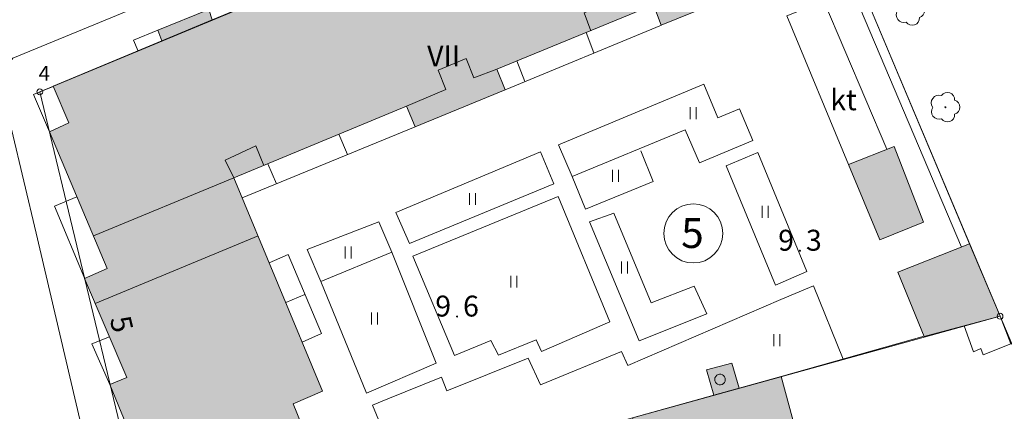
# Model space of a CAD drawing. Units: metres. Extents: x 0 to 1989, y 0 to 2179.
# Drawn here: x 206 to 288, y 590 to 623 of the extents above; entities that cross this region are included whole.
import ezdxf
from ezdxf.enums import TextEntityAlignment as Align

# ---------------------------------------------------------------- set-up
doc = ezdxf.new("R2010")
doc.units = ezdxf.units.M
doc.header["$MEASUREMENT"] = 0
doc.linetypes.add('DGN Style 2', pattern=[47.76831845362402, 28.66099107217441, -19.10732738144961])
for name, color, linetype, lineweight in [('KANTA_KAS_Kasvillisuus_Lehtipuu_symboli', 7, 'Continuous', 0), ('KANTA_KII_Rajamerkki_Tonttipyykki', 7, 'Continuous', 0), ('KANTA_KII_Rajamerkki_Tonttipyykki_numero', 7, 'Continuous', 0), ('KANTA_KII_Rajaviiva_Tontin_tai_yl_al_raja', 7, 'Continuous', 0), ('KANTA_KII_Tontti_Nro_symboli', 7, 'Continuous', 0), ('KANTA_KII_Tontti_Tontti_numero', 7, 'Continuous', 0), ('KANTA_KOR_Korkeuspiste_N2000', 7, 'Continuous', 0), ('KANTA_KOR_Korkeuspiste_symboli_N2000', 7, 'Continuous', 0), ('KANTA_LII_Tiestö_Osoite_teksti', 7, 'Continuous', 0), ('KANTA_LII_Tiestö_Tie_reunaviiva', 7, 'Continuous', 0), ('KANTA_MAA_Maa_alue_Nurmikko_symboli', 7, 'Continuous', 0), ('KANTA_MAA_Maa_alue_Piha_alue_asfaltoitu_viiva', 7, 'Continuous', 0), ('KANTA_RAK_Rakennelma_Erkkeri_viiva', 7, 'Continuous', 0), ('KANTA_RAK_Rakennelma_Katos_viiva', 7, 'Continuous', 0), ('KANTA_RAK_Rakennelma_käyttötarkoitus', 7, 'Continuous', 0), ('KANTA_RAK_Rakennus_Asuinrakennus_alue', 7, 'Continuous', 0), ('KANTA_RAK_Rakennus_Asuinrakennus_kerrosluku', 7, 'Continuous', 0), ('KANTA_RAK_Rakennus_Muu_rakennus_alue', 7, 'Continuous', 0), ('KANTA_RKN_Aita_Aita_viiva', 7, 'Continuous', 0), ('KANTA_RKN_Aita_Kiviaita_viiva', 7, 'Continuous', 0), ('KANTA_RKN_Aita_Tukimuuri_yläreuna_viiva', 7, 'Continuous', 0), ('KANTA_RKN_Rakenne_Muu_rakenne_viiva', 7, 'Continuous', 0)]:
    doc.layers.add(name, color=color, linetype=linetype, lineweight=lineweight)
doc.styles.add('Style-Arial Narrow', font='ARIALN.TTF')
doc.linetypes.add('kmo_kiviaita', pattern='A,1.5,[9,dgnlstyle-kmoviiva.shx,S=0.007936507936507936,R=0,X=0,Y=0],13.5', length=15)
doc.linetypes.add('kmo_puuaita', pattern='A,1.25,[8,dgnlstyle-kmoviiva.shx,S=0.007936507936507936,R=0,X=0,Y=0],13.75', length=15)
doc.linetypes.add('kmo_tukimuuri', pattern='A,1.5,[10,dgnlstyle-kmoviiva.shx,S=0.007936507936507936,R=0,X=0,Y=0],13.5', length=15)

# ---------------------------------------------------------------- blocks, each defined once
blk = doc.blocks.new('*U5')
at = {"layer": 'KANTA_KII_Rajamerkki_Tonttipyykki', "color": 58, "linetype": 'Continuous', "lineweight": 0}
blk.add_circle((0, 0), 0.4914000000119217, dxfattribs=at)
blk = doc.blocks.new('*U8')
at = {"layer": 'KANTA_KII_Tontti_Nro_symboli', "color": 7, "linetype": 'Continuous', "lineweight": 0}
blk.add_circle((3.725290298461914e-09, 0), 2.25, dxfattribs=at)
blk = doc.blocks.new('*U10')
at = {"layer": 'KANTA_KAS_Kasvillisuus_Lehtipuu_symboli', "color": 7, "linetype": 'Continuous', "lineweight": 0}
for centre, radius, start, end in [((-0.2146498970687389, 0.1459381603635848), 0.2574846928639407, 71.41813333333333, 216.6608305555556), ((0.06968720816075802, 0.2549635390751064), 0.243217926401266, 355.0554027777778, 146.2749805555557), ((0, 0), 0.01560000000726432, 89.99999999999999, 270), ((0, 0), 0.01560000000726432, 270, 90), ((0.2398500014096498, 0), 0.2448706240037838, 287.136275, 72.863725), ((-0.2115423791110516, -0.1495483270846307), 0.2530788537696201, 145.9375972222222, 288.1754583333333), ((0.06693335808813572, -0.2471150695346296), 0.2454173266169956, 215.6062777777777, 3.063336111111098)]:
    blk.add_arc(centre, radius, start, end, dxfattribs=at)
blk = doc.blocks.new('*U16')
at = {"layer": 'KANTA_KOR_Korkeuspiste_symboli_N2000', "linetype": 'Continuous', "lineweight": 0}
h = blk.add_hatch(color=253, dxfattribs=at)
edge = h.paths.add_edge_path()
edge.add_arc((0, 7.450580596923828e-09), 0.4913999999999988, 0, 360)
blk = doc.blocks.new('*U17')
at = {"layer": 'KANTA_MAA_Maa_alue_Nurmikko_symboli', "color": 7, "linetype": 'Continuous', "lineweight": 0}
for p, q in [((-0.25, -0.5), (-0.25, 0.5)), ((0.25, -0.5), (0.25, 0.5))]:
    blk.add_line(p, q, dxfattribs=at)

msp = doc.modelspace()

# ---------------------------------------------------------------- hatches: boundary and pattern name
at = {"layer": 'KANTA_RAK_Rakennus_Asuinrakennus_alue', "linetype": 'Continuous', "lineweight": 0, "transparency": 33554482}
for points in [[(208.3767000027001, 617.6816000007093), (217.4750999994576, 621.483700000681), (217.1452000029385, 622.3609999995679), (221.4022000022233, 624.0969000002369), (221.7061999998987, 623.2195000005886), (238.2743000052869, 630.099600000307), (237.8823000006378, 630.9519999995828), (242.1763000003994, 632.6997999995947), (242.5184000022709, 631.8864000001922), (258.7952999994159, 638.6277999999002), (258.4662999995053, 639.441200000234), (262.8874000012875, 641.2408000007272), (263.1794000007212, 640.4265000000596), (268.9461999982595, 642.8355000000447), (274.0119000002742, 630.8116000005975), (266.1280000023544, 627.6411000005901), (266.8267999999225, 625.8623000001535), (259.2952000014484, 622.7844000002369), (258.6473000012338, 624.474100000225), (245.525900002569, 619.0990000013262), (246.2219000011683, 617.3821000000462), (238.6752000004053, 614.2652000002563), (237.9533000029624, 615.9941000007093), (223.5183000005782, 610.0135000003502), (230.9266999997199, 592.1758000003174), (228.4745000004768, 591.1107999999076), (231.7556000053883, 583.0127000007778), (217.9701000005007, 579.2110000001267), (214.2763999998569, 587.720900000073), (215.0119999982417, 588.0914000002667), (213.1226000003517, 592.7302000001073), (214.5582999996841, 593.3135000001639), (211.0122999995947, 601.5777000002563), (212.9053000025451, 602.4144000001252), (208.0670999996364, 613.857100000605), (209.6810000054538, 614.6180999996141)], [(263.0238000005484, 568.039300000295), (256.8781000003219, 589.9410000005737), (263.6935000009835, 591.8206000002101), (263.0844999998808, 593.954100000672), (265.1942000053823, 594.5106000006199), (265.8005999997258, 592.3998999996111), (269.3359000012279, 593.376600000076), (272.1684000007808, 582.8782999999821), (285.1540000028908, 573.7702000001445), (277.7046000026166, 563.2685000002384), (268.6339999996126, 569.4652000013739)]]:
    msp.add_hatch(color=62, dxfattribs=at).paths.add_polyline_path(points)
at = {"layer": 'KANTA_RAK_Rakennus_Muu_rakennus_alue', "linetype": 'Continuous', "lineweight": 0, "transparency": 33554482}
for points in [[(281.2366999983788, 606.3050000006333), (277.5813000053167, 604.8245000001043), (274.9592000022531, 611.1365000000224), (278.7772000022233, 612.639400000684)], [(279.1091000027955, 602.1058000000194), (285.0967999994755, 604.4998000003397), (287.6545999981463, 598.4286000002176), (281.2996000014246, 596.7282000007108)]]:
    msp.add_hatch(color=62, dxfattribs=at).paths.add_polyline_path(points)

# ---------------------------------------------------------------- linework, layer by layer
at = {"layer": 'KANTA_KII_Rajaviiva_Tontin_tai_yl_al_raja', "color": 7, "linetype": 'Continuous', "lineweight": 13}
for p, q in [((207.2591000013053, 617.2000000001863), (268.9461999982595, 642.8355000000447)), ((268.9461999982595, 642.8355000000447), (287.6545999981463, 598.4285000013188)), ((216.4957999996841, 578.8042999999598), (207.2591000013053, 617.2000000001863)), ((287.6545999981463, 598.4285000013188), (216.4957999996841, 578.8042999999598)), ((287.6545999981463, 598.4285000013188), (293.2406000010669, 585.1699999999255))]:
    msp.add_line(p, q, dxfattribs=at)
at = {"layer": 'KANTA_LII_Tiestö_Tie_reunaviiva', "color": 245, "linetype": 'Continuous', "lineweight": 0, "flags": 128}
msp.add_lwpolyline([(210.617098800838, 589.7852603197098), (206.9648775048554, 605.3694753898308), (203.8316245004535, 618.4370949203148), (205.0015201047063, 620.024670381099), (221.4054843001068, 626.8028707597405), (255.3942563049495, 641.0718437097967), (297.7320769988, 658.7867393800989), (336.129991799593, 674.8793904706836), (364.5919762998819, 686.7780352402478), (367.5112282037735, 685.3515414511785), (377.4354947991669, 658.2199157904834), (386.6383087001741, 633.2001336999238), (373.8788355998695, 615.2206780100241), (360.5726517029107, 596.6448863912374), (355.8142479993403, 589.6106870695949)], dxfattribs=at)
at = {"layer": 'KANTA_MAA_Maa_alue_Piha_alue_asfaltoitu_viiva', "color": 7, "linetype": 'Continuous', "lineweight": 0, "flags": 128}
for points in [[(251.8421076014638, 610.1175679611042), (252.9576135985553, 607.3837018813938), (258.6143789030612, 609.7026242613792), (257.5737239010632, 612.2811565697193)], [(250.6718327999115, 608.4610687103122), (254.9844728000462, 597.9533295603469), (249.2640418000519, 595.4931873697788), (248.8163182996213, 596.4626120803878), (245.6518683992326, 595.1880572913215), (245.0278606042266, 596.4098073998466), (241.9933549016714, 595.1440531304106), (238.4925577007234, 603.4430163903162), (250.6718327999115, 608.4610687103122)], [(263.1184290014207, 598.6251933602616), (257.4353999048471, 596.3649864913896), (253.2866685055196, 606.3330103997141), (255.3192978985608, 607.0660617109388), (258.4511631987989, 599.5603766404092), (262.0378971993923, 600.9463123902678), (263.1184290014207, 598.6251933602616)], [(236.7258029021323, 603.798127559945), (240.4542385004461, 594.50491940137), (234.6026258021593, 592.0072376998141), (230.7885150052607, 601.350849240087)], [(236.3955818004906, 591.5242172209546), (240.8947745002806, 593.3318109512329), (241.3500610999763, 592.2037030700594), (248.1597227044404, 594.9217073600739), (249.1864892020822, 592.6892803702503), (255.9726000055671, 595.4922282705083), (256.4978776983917, 594.3179180510342), (269.3138609007001, 599.8387822806835)]]:
    msp.add_lwpolyline(points, dxfattribs=at)
at = {"layer": 'KANTA_RAK_Rakennelma_Erkkeri_viiva', "color": 33, "linetype": 'DGN Style 2', "lineweight": 0}
for p, q in [((217.4751333035529, 621.4836564613506), (221.7061726041138, 623.2195497313514)), ((225.5382039025426, 605.1501465598121), (211.9097478054464, 599.4860965004191))]:
    msp.add_line(p, q, dxfattribs=at)
at = {"layer": 'KANTA_RAK_Rakennelma_Erkkeri_viiva', "color": 33, "linetype": 'DGN Style 2', "lineweight": 0, "flags": 128}
for points in [[(253.3865304999053, 622.3178695999086), (252.8245190009475, 623.8001285698265), (256.8524514995515, 625.4452670700848), (257.4764979034662, 623.9926331704482)], [(237.9533016048372, 615.9940969301388), (241.2679437994957, 617.3910958496854), (240.6229082010686, 619.0188530012965), (242.9620674997568, 620.0050294101238), (243.6060887053609, 618.3652736106887), (245.5259490981698, 619.0989570105448)], [(211.7507532984018, 605.1448237113655), (223.51827410236, 610.0135202202946), (222.7910410985351, 611.4763780701905), (225.3584583997726, 612.6792775802314), (226.0244942046702, 611.0518951797858)]]:
    msp.add_lwpolyline(points, dxfattribs=at)
at = {"layer": 'KANTA_RAK_Rakennelma_Katos_viiva', "color": 33, "linetype": 'Continuous', "lineweight": 0}
for p, q in [((273.9717584997416, 628.8557454301044), (284.4296143986285, 604.2153500709683)), ((246.2218770049512, 617.3821396697313), (259.3222350031137, 622.7933275401592)), ((253.0077482052147, 622.162726781331), (253.6604873016477, 620.4547612704337)), ((247.2115600034595, 619.7892225403339), (247.8726782985032, 618.0640471596271)), ((224.2125562988222, 608.341804349795), (238.6752148009837, 614.2652484895661)), ((233.0265971012414, 611.9517661500722), (232.3006495982409, 613.6521197706461)), ((226.3546550013125, 611.1886966712773), (227.070731498301, 609.5124546503648)), ((227.850084900856, 599.5836298102513), (229.4603729993105, 600.2541861301288))]:
    msp.add_line(p, q, dxfattribs=at)
at = {"layer": 'KANTA_RAK_Rakennelma_Katos_viiva', "color": 33, "linetype": 'Continuous', "lineweight": 0, "flags": 128}
for points in [[(278.1655062995851, 612.3986653601751), (272.9079044014215, 624.7964597800747), (269.7916858009994, 623.5571405198425), (274.9607254005969, 611.132800959982)], [(215.4875168055296, 620.6195560004562), (215.1042272001505, 621.5395064512268), (217.1451919004321, 622.3610432399437)], [(208.3848415985703, 617.662429199554), (206.7468464002013, 616.9856062605977), (208.0828787013888, 613.8645351799205)], [(210.3701948001981, 608.4100467003882), (208.484593398869, 607.6426224913448), (211.0233414024115, 601.5517389113083)], [(226.4690981991589, 602.9085526401177), (228.048499904573, 603.5901459697634), (230.8385422006249, 596.9978659097105), (229.2308720014989, 596.2590072210878)], [(213.0987025983632, 596.7149982908741), (211.6297062039375, 596.1219712197781), (213.1226113028824, 592.7302145799622)]]:
    msp.add_lwpolyline(points, dxfattribs=at)
at = {"layer": 'KANTA_RAK_Rakennus_Asuinrakennus_alue', "color": 43, "linetype": 'Continuous', "lineweight": 0, "transparency": 33554482, "flags": 128}
for points in [[(215.0119999982417, 588.0914000002667), (213.1226000003517, 592.7302000001073), (214.5582999996841, 593.3135000001639), (211.0122999995947, 601.5777000002563), (212.9053000025451, 602.4144000001252), (208.0670999996364, 613.857100000605), (209.6810000054538, 614.6180999996141), (208.3767000027001, 617.6816000007093), (208.3767000027001, 617.6816000007093), (217.4750999994576, 621.483700000681), (217.1452000029385, 622.3609999995679), (221.4022000022233, 624.0969000002369), (221.7061999998987, 623.2195000005886), (238.2743000052869, 630.099600000307)], [(266.8267999999225, 625.8623000001535), (259.2952000014484, 622.7844000002369), (258.6473000012338, 624.474100000225), (245.525900002569, 619.0990000013262), (246.2219000011683, 617.3821000000462), (238.6752000004053, 614.2652000002563), (237.9533000029624, 615.9941000007093), (223.5183000005782, 610.0135000003502), (230.9266999997199, 592.1758000003174), (228.4745000004768, 591.1107999999076), (231.7556000053883, 583.0127000007778)]]:
    msp.add_lwpolyline(points, dxfattribs=at)
msp.add_lwpolyline([(263.0238000005484, 568.039300000295), (256.8781000003219, 589.9410000005737), (263.6935000009835, 591.8206000002101), (263.0844999998808, 593.954100000672), (265.1942000053823, 594.5106000006199), (265.8005999997258, 592.3998999996111), (269.3359000012279, 593.376600000076), (272.1684000007808, 582.8782999999821), (285.1540000028908, 573.7702000001445), (277.7046000026166, 563.2685000002384), (268.6339999996126, 569.4652000013739), (263.0238000005484, 568.039300000295)], close=True, dxfattribs=at)
at = {"layer": 'KANTA_RAK_Rakennus_Muu_rakennus_alue', "color": 43, "linetype": 'Continuous', "lineweight": 0, "transparency": 33554482, "flags": 128}
for points in [[(281.2366999983788, 606.3050000006333), (277.5813000053167, 604.8245000001043), (274.9592000022531, 611.1365000000224), (278.7772000022233, 612.639400000684), (281.2366999983788, 606.3050000006333)], [(279.1091000027955, 602.1058000000194), (285.0967999994755, 604.4998000003397), (287.6545999981463, 598.4286000002176), (281.2996000014246, 596.7282000007108), (279.1091000027955, 602.1058000000194)]]:
    msp.add_lwpolyline(points, close=True, dxfattribs=at)
at = {"layer": 'KANTA_RKN_Aita_Aita_viiva', "color": 33, "linetype": 'kmo_puuaita', "lineweight": 0}
msp.add_line((274.0766240991652, 630.6578989801928), (285.0968489013612, 604.4998446200043), dxfattribs=at)
at = {"layer": 'KANTA_RKN_Aita_Kiviaita_viiva', "color": 33, "linetype": 'kmo_kiviaita', "lineweight": 0}
msp.add_line((269.3358532041311, 593.3766202796251), (281.2887800000608, 596.7549107102677), dxfattribs=at)
at = {"layer": 'KANTA_RKN_Aita_Tukimuuri_yläreuna_viiva', "color": 33, "linetype": 'kmo_tukimuuri', "lineweight": 0}
msp.add_line((235.6601217016578, 606.34130646009), (229.6545712985098, 604.0144871100783), dxfattribs=at)
at = {"layer": 'KANTA_RKN_Aita_Tukimuuri_yläreuna_viiva', "color": 33, "linetype": 'kmo_tukimuuri', "lineweight": 0, "flags": 128}
for points in [[(262.4834012053907, 611.2752287201583), (266.9699896983802, 613.1239295601845), (265.8360460996628, 615.7875674301758), (264.0264954008162, 615.0428534010425), (262.8472304046154, 617.84799726028), (250.6928698010743, 612.7671744897962), (251.8421076014638, 610.1175679611042), (261.3016106002033, 614.0217215903103), (262.4834012053907, 611.2752287201583)], [(238.2032320015132, 604.5057285400108), (250.2881375029683, 609.5087475199252), (249.1694880016148, 612.1864167395979), (237.0744097009301, 607.1177310999483), (238.2032320015132, 604.5057285400108)], [(271.4925049990416, 602.1614604098722), (267.3828621990979, 612.1366148712113), (264.7275028042495, 611.0243495898321), (268.8658397011459, 601.0332695702091), (271.4925049990416, 602.1614604098722)], [(229.6545712985098, 604.0144871100783), (230.7885150052607, 601.350849240087), (236.7258029021323, 603.798127559945), (235.6601217016578, 606.34130646009)], [(274.520394500345, 594.8419422600418), (272.0285026989877, 600.9631847003475), (269.3138609007001, 599.8387822806835)], [(236.3955818004906, 591.5242172209546), (235.1163452006876, 590.9843609500676), (237.7283365018666, 584.6598939597607)]]:
    msp.add_lwpolyline(points, dxfattribs=at)
at = {"layer": 'KANTA_RKN_Rakenne_Muu_rakenne_viiva', "color": 33, "linetype": 'Continuous', "lineweight": 0}
msp.add_line((263.6935461983085, 591.8206217903644), (265.800618801266, 592.3998818397522), dxfattribs=at)
at = {"layer": 'KANTA_RKN_Rakenne_Muu_rakenne_viiva', "color": 33, "linetype": 'Continuous', "lineweight": 0, "flags": 128}
for points in [[(287.6546204015613, 598.4286379404366), (288.5462059043348, 596.1322487900034), (286.2520729005337, 595.2096397895366), (286.0494638010859, 595.7398349707946), (285.4274135008454, 595.4488586001098), (284.6640538983047, 597.6284332610667)], [(264.6426531001925, 593.2492645103484), (264.5947479009628, 593.366493370384), (264.5157558992505, 593.4654771601781), (264.4120767004788, 593.5381968002766), (264.29210979864, 593.578760990873), (264.1655740998685, 593.5838834410533), (264.042720798403, 593.5531491804868), (263.9335028044879, 593.4890481010079), (263.8467683009803, 593.3967733001336), (263.7895439006388, 593.2838003309444), (263.7664657011628, 593.1592815909535), (263.7794031985104, 593.0333048505709), (263.8273085020483, 592.916075989604), (263.9063005000353, 592.8170921998098), (264.0099797025323, 592.7443725597113), (264.1299466006458, 592.7038083709776), (264.2564822994173, 592.698685919866), (264.3793356046081, 592.7294201804325), (264.4885535985231, 592.7935212608427), (264.5752880983055, 592.8857960607857), (264.6325125023723, 592.9987690299749), (264.6555907018483, 593.1232877699658), (264.6426531001925, 593.2492645103484)]]:
    msp.add_lwpolyline(points, dxfattribs=at)

# ---------------------------------------------------------------- block references
at = {"layer": 'KANTA_KAS_Kasvillisuus_Lehtipuu_symboli', "color": 7, "linetype": 'Continuous', "lineweight": 0, "xscale": 2.5, "yscale": 2.5, "zscale": 2.5}
for p in [(280.1325829997659, 624.0009109908715), (283.0747940987349, 615.9129468100145)]:
    msp.add_blockref('*U10', p, dxfattribs=at)
at = {"layer": 'KANTA_KII_Rajamerkki_Tonttipyykki', "color": 58, "linetype": 'Continuous', "lineweight": 0, "xscale": 0.5, "yscale": 0.5, "zscale": 0.5}
for p in [(207.2590984031558, 617.1999879507348), (287.6546203009784, 598.4285379396752)]:
    msp.add_blockref('*U5', p, dxfattribs=at)
at = {"layer": 'KANTA_KII_Tontti_Nro_symboli', "color": 7, "linetype": 'Continuous', "lineweight": 0, "xscale": 1.1, "yscale": 1.1, "zscale": 1.1, "rotation": 359.9056372384922}
msp.add_blockref('*U8', (261.9792598001659, 605.3601005896926), dxfattribs=at)
at = {"layer": 'KANTA_KOR_Korkeuspiste_symboli_N2000', "color": 253, "linetype": 'Continuous', "lineweight": 0, "xscale": 0.18, "yscale": 0.18, "zscale": 0.18}
for p in [(270.905806299299, 603.9151135599241), (242.1971073001623, 598.4063932411373)]:
    msp.add_blockref('*U16', p, dxfattribs=at)
at = {"layer": 'KANTA_MAA_Maa_alue_Nurmikko_symboli', "color": 7, "linetype": 'Continuous', "lineweight": 0}
for p in [(261.9511540010571, 615.4134764205664), (255.4719980992377, 610.1743089500815), (243.4995172023773, 608.2385861100629), (267.9901676997542, 607.1753883101046), (233.0770048983395, 603.7643711902201), (256.2089557982981, 602.5093046296388), (246.9555228985846, 601.3227080907673), (235.2931876033545, 598.2376007605344), (268.9564522989094, 596.4327853797004)]:
    msp.add_blockref('*U17', p, dxfattribs=at)

# ---------------------------------------------------------------- texts
at = {"layer": 'KANTA_KII_Rajamerkki_Tonttipyykki_numero', "color": 58, "linetype": 'Continuous', "lineweight": 0, "style": 'Style-Arial Narrow'}
msp.add_text('4', height=1.25, dxfattribs=at).set_placement((207.1665134988725, 618.1265887897462))
at = {"layer": 'KANTA_KII_Tontti_Tontti_numero', "color": 7, "linetype": 'Continuous', "lineweight": 13, "style": 'Style-Arial Narrow'}
msp.add_text('5', height=2.5, dxfattribs=at).set_placement((261.9029447995126, 605.3908655196428), align=Align.MIDDLE_CENTER)
at = {"layer": 'KANTA_KOR_Korkeuspiste_N2000', "color": 253, "linetype": 'Continuous', "lineweight": 0, "style": 'Style-Arial Narrow'}
for p in [(270.405806299299, 603.915714699775), (241.6971073001623, 598.4069943800569)]:
    msp.add_text('9', height=1.75, dxfattribs=at).set_placement(p, align=Align.RIGHT)
for s, p in [('3', (271.4057998992503, 603.9145124098286)), ('6', (242.6971010006964, 598.4057920901105))]:
    msp.add_text(s, height=1.75, dxfattribs=at).set_placement(p)
at = {"layer": 'KANTA_LII_Tiestö_Osoite_teksti', "color": 58, "linetype": 'Continuous', "lineweight": 0, "style": 'Style-Arial Narrow'}
msp.add_text('5', height=1.75, rotation=283.5260733495159, dxfattribs=at).set_placement((214.1175501011312, 597.7754969103262), align=Align.MIDDLE_CENTER)
at = {"layer": 'KANTA_RAK_Rakennelma_käyttötarkoitus', "color": 33, "linetype": 'Continuous', "lineweight": 0, "style": 'Style-Arial Narrow'}
msp.add_text('kt', height=1.75, dxfattribs=at).set_placement((274.5524075999856, 616.5396999800578), align=Align.MIDDLE_CENTER)
at = {"layer": 'KANTA_RAK_Rakennus_Asuinrakennus_kerrosluku', "color": 43, "linetype": 'Continuous', "lineweight": 0, "style": 'Style-Arial Narrow'}
msp.add_text('VII', height=1.75, rotation=0.2996622553609151, dxfattribs=at).set_placement((241.0783014036715, 620.2041984908283), align=Align.MIDDLE_CENTER)

doc.saveas('drawing.dxf')
